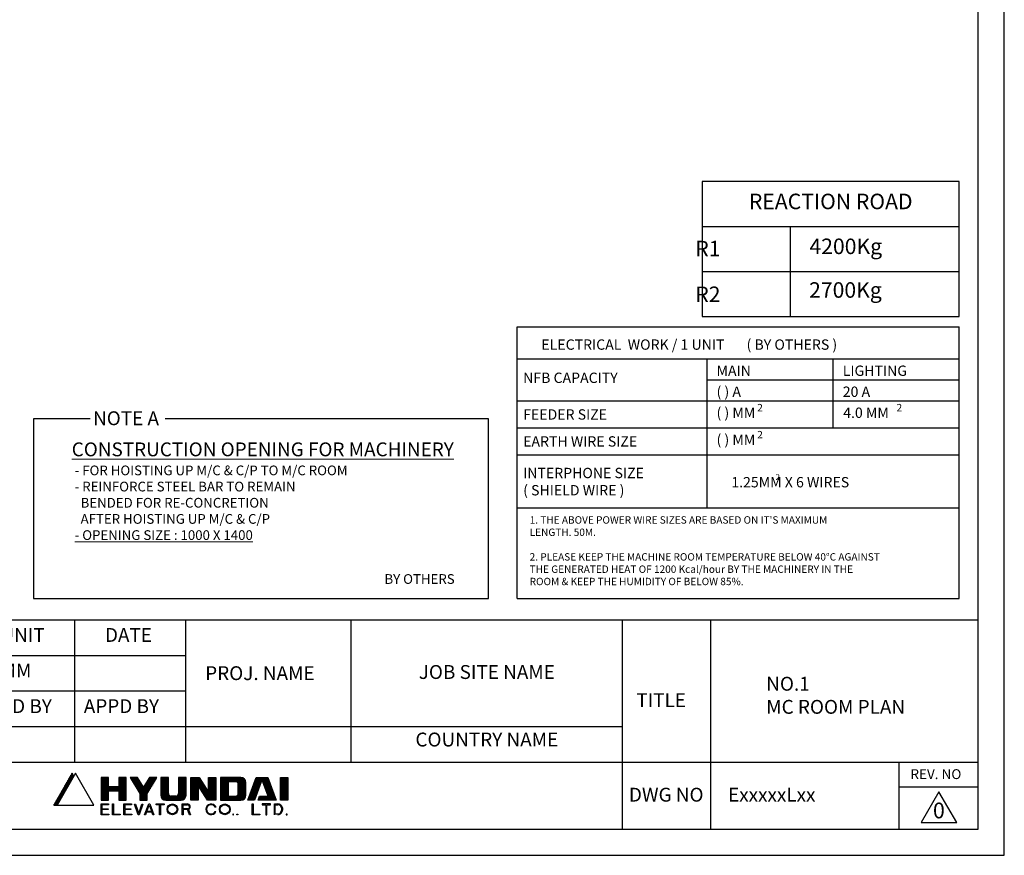
# Model space of a CAD drawing. Units: millimetres. Extents: x 295 to 126963, y 92652 to 229751.
# Drawn here: x 22216 to 27896, y 194643 to 199465 of the extents above; entities that cross this region are included whole.
import ezdxf

# ---------------------------------------------------------------- set-up
doc = ezdxf.new("R2010")
doc.units = ezdxf.units.MM
doc.layers.get('0').update_dxf_attribs({"lineweight": 30})
doc.layers.add('AM_5', color=3, linetype='Continuous', lineweight=9)
doc.layers.add('문자', color=4, linetype='Continuous', lineweight=30)
doc.styles.get("Standard").update_dxf_attribs({"font": 'iso.shx', "height": 75, "bigfont": 'whgtxt.shx'})

msp = doc.modelspace()

# ---------------------------------------------------------------- linework, layer by layer
for p, q in [((26153.131, 198270.602), (27635.488, 198270.602)), ((26661.316, 198270.602), (26661.316, 197751.413)), ((26153.131, 198011.008), (27635.488, 198011.008)), ((25085.08, 197693.253), (27635.488, 197693.253)), ((27635.503, 196125.035), (27635.488, 197693.253)), ((25085.095, 197507.926), (27635.504, 197507.926)), ((26179.202, 197507.926), (26179.223, 196647.33)), ((25085.095, 197265.488), (27635.504, 197265.488)), ((25085.095, 197109.966), (27635.504, 197109.966)), ((25085.095, 196954.443), (27635.504, 196954.443)), ((25085.115, 196647.33), (27635.524, 196647.33)), ((25085.117, 196125.035), (27635.526, 196125.035)), ((14468.435, 196001.975), (27746.249, 196001.975)), ((22534.018, 195180.667), (22534.018, 196001.975)), ((23174.983, 195180.667), (23174.983, 196001.975)), ((24127.111, 195180.667), (24127.111, 196001.975)), ((25694.082, 194793.325), (25694.082, 196001.975)), ((26202.158, 194793.325), (26202.158, 196001.975)), ((21267.834, 195796.648), (23173.614, 195796.648)), ((20609.357, 195591.321), (23174.983, 195591.321)), ((20609.357, 195385.994), (25694.082, 195385.994)), ((20609.357, 195180.667), (27746.249, 195180.667)), ((22493.993, 195041.401), (22493.993, 195075.746)), ((22499.696, 195051.279), (22499.696, 195085.625)), ((22505.4, 195061.158), (22505.4, 195095.504)), ((22511.103, 195071.037), (22511.103, 195105.383)), ((22516.807, 195080.916), (22516.807, 195115.262)), ((22522.51, 195090.795), (22522.51, 195107.481)), ((22684.903, 195091.752), (22728.56, 195091.752)), ((22684.903, 195086.048), (22728.56, 195086.048)), ((22684.903, 195080.345), (22728.56, 195080.345)), ((22786.771, 195091.752), (22830.428, 195091.752)), ((22786.771, 195086.048), (22830.428, 195086.048)), ((22786.771, 195080.345), (22830.428, 195080.345)), ((22854.471, 195087.88), (22861.249, 195091.982)), ((22857.424, 195083), (22872.263, 195091.982)), ((22860.377, 195078.121), (22883.278, 195091.982)), ((22863.33, 195073.242), (22894.293, 195091.982)), ((22866.284, 195068.362), (22898.236, 195087.702)), ((22869.237, 195063.483), (22901.189, 195082.822)), ((22872.19, 195058.603), (22904.143, 195077.943)), ((22933.552, 195042.408), (23002.45, 195084.109)), ((22939.92, 195052.929), (23004.442, 195091.982)), ((22946.288, 195063.451), (22993.427, 195091.982)), ((22952.656, 195073.972), (22982.412, 195091.982)), ((22959.024, 195084.493), (22971.397, 195091.982)), ((23073.51, 195091.752), (23029.852, 195091.752)), ((23073.51, 195086.048), (23029.852, 195086.048)), ((23073.51, 195080.345), (23029.852, 195080.345)), ((23073.51, 194999.816), (23073.51, 195091.982)), ((23175.378, 195091.752), (23131.72, 195091.752)), ((23175.378, 195086.048), (23131.72, 195086.048)), ((23175.378, 195080.345), (23131.72, 195080.345)), ((23202.327, 195091.752), (23250.981, 195091.752)), ((23202.327, 195086.048), (23254.594, 195086.048)), ((23202.327, 195080.345), (23258.207, 195080.345)), ((23304.195, 195091.752), (23347.852, 195091.752)), ((23304.195, 195086.048), (23347.852, 195086.048)), ((23304.195, 195080.345), (23347.852, 195080.345)), ((23378.04, 195091.982), (23378.04, 194961.009)), ((23383.743, 195091.982), (23383.743, 194961.009)), ((23389.447, 195091.982), (23389.447, 194961.009)), ((23395.15, 195091.982), (23395.15, 194961.009)), ((23400.854, 195091.982), (23400.854, 194961.009)), ((23406.557, 195091.982), (23406.557, 194961.009)), ((23412.261, 195091.982), (23412.261, 194961.009)), ((23417.964, 195091.982), (23417.964, 194961.009)), ((23423.668, 195091.982), (23423.668, 195067.728)), ((23429.371, 195091.982), (23429.371, 195067.728)), ((23435.075, 195091.982), (23435.075, 195067.728)), ((23440.778, 195091.982), (23440.778, 195067.728)), ((23446.482, 195091.982), (23446.482, 195067.728)), ((23452.185, 195091.982), (23452.185, 195067.728)), ((23457.889, 195091.982), (23457.889, 195067.728)), ((23463.592, 195091.982), (23463.592, 195067.653)), ((23469.296, 195091.982), (23469.296, 195065.834)), ((23475, 195091.982), (23475, 195059.944)), ((23480.703, 195091.982), (23480.703, 194961.009)), ((23486.407, 195091.982), (23486.407, 194961.009)), ((23492.11, 195091.969), (23492.11, 194961.023)), ((23497.814, 195091.226), (23497.814, 194961.765)), ((23503.517, 195089.258), (23503.517, 194963.734)), ((23509.221, 195085.749), (23509.221, 194967.242)), ((23514.924, 195079.768), (23514.924, 194973.223)), ((23577.663, 195086.711), (23577.663, 194981.933)), ((23583.367, 195091.982), (23583.367, 194997.332)), ((23589.07, 195091.982), (23589.07, 195012.732)), ((23594.774, 195091.982), (23594.774, 195028.132)), ((23600.477, 195091.982), (23600.477, 195043.531)), ((23606.181, 195091.982), (23606.181, 195058.931)), ((23611.884, 195091.982), (23611.884, 195067.728)), ((23617.588, 195091.982), (23617.588, 195067.728)), ((23623.291, 195091.982), (23623.291, 195052.64)), ((23628.995, 195091.982), (23628.995, 195037.241)), ((23634.698, 195091.982), (23634.698, 195021.841)), ((23640.402, 195091.982), (23640.402, 195006.442)), ((23646.105, 195091.982), (23646.105, 194991.042)), ((23651.809, 195080.421), (23651.809, 194961.009)), ((23720.251, 195091.982), (23720.251, 194961.009)), ((23725.955, 195091.982), (23725.955, 194961.009)), ((23731.658, 195091.982), (23731.658, 194961.009)), ((23737.362, 195091.982), (23737.362, 194961.009)), ((23743.065, 195091.982), (23743.065, 194961.009)), ((23748.769, 195091.982), (23748.769, 194961.009)), ((23754.472, 195091.982), (23754.472, 194961.009)), ((23760.176, 195091.982), (23760.176, 194961.009)), ((22465.475, 194992.006), (22465.475, 195026.352)), ((22471.179, 195001.885), (22471.179, 195036.231)), ((22476.882, 195011.764), (22476.882, 195046.11)), ((22482.586, 195021.643), (22482.586, 195055.989)), ((22488.289, 195031.522), (22488.289, 195065.868)), ((22684.903, 195074.641), (22728.56, 195074.641)), ((22684.903, 195068.938), (22728.56, 195068.938)), ((22684.903, 195063.234), (22728.56, 195063.234)), ((22684.903, 195057.53), (22728.56, 195057.53)), ((22684.903, 195051.827), (22728.56, 195051.827)), ((22684.903, 195046.123), (22728.56, 195046.123)), ((22684.903, 195040.42), (22728.56, 195040.42)), ((22684.903, 195034.716), (22830.428, 195034.716)), ((22684.903, 195029.013), (22830.428, 195029.013)), ((22684.903, 195023.309), (22830.428, 195023.309)), ((22786.771, 195074.641), (22830.428, 195074.641)), ((22786.771, 195068.938), (22830.428, 195068.938)), ((22786.771, 195063.234), (22830.428, 195063.234)), ((22786.771, 195057.53), (22830.428, 195057.53)), ((22786.771, 195051.827), (22830.428, 195051.827)), ((22786.771, 195046.123), (22830.428, 195046.123)), ((22786.771, 195040.42), (22830.428, 195040.42)), ((22875.144, 195053.724), (22907.096, 195073.064)), ((22878.097, 195048.845), (22910.049, 195068.184)), ((22881.05, 195043.965), (22913.002, 195063.305)), ((22884.004, 195039.086), (22915.956, 195058.425)), ((22886.957, 195034.207), (22918.909, 195053.546)), ((22889.91, 195029.327), (22921.862, 195048.667)), ((22892.864, 195024.448), (22924.816, 195043.787)), ((22895.817, 195019.568), (22927.769, 195038.908)), ((22898.77, 195014.689), (22996.082, 195073.588)), ((22901.723, 195009.81), (22989.713, 195063.067)), ((22904.677, 195004.93), (22983.345, 195052.546)), ((22907.63, 195000.051), (22976.977, 195042.024)), ((22907.772, 194993.47), (22970.609, 195031.503)), ((22907.772, 194986.803), (22964.241, 195020.982)), ((23073.51, 195074.641), (23029.852, 195074.641)), ((23073.51, 195068.938), (23029.852, 195068.938)), ((23073.51, 195063.234), (23029.852, 195063.234)), ((23073.51, 195057.53), (23029.852, 195057.53)), ((23073.51, 195051.827), (23029.852, 195051.827)), ((23073.51, 195046.123), (23029.852, 195046.123)), ((23073.51, 195040.42), (23029.852, 195040.42)), ((23073.51, 195034.716), (23029.852, 195034.716)), ((23073.51, 195029.013), (23029.852, 195029.013)), ((23073.51, 195023.309), (23029.852, 195023.309)), ((23175.378, 195074.641), (23131.72, 195074.641)), ((23175.378, 195068.938), (23131.72, 195068.938)), ((23175.378, 195063.234), (23131.72, 195063.234)), ((23175.378, 195057.53), (23131.72, 195057.53)), ((23175.378, 195051.827), (23131.72, 195051.827)), ((23175.378, 195046.123), (23131.72, 195046.123)), ((23175.378, 195040.42), (23131.72, 195040.42)), ((23175.378, 195034.716), (23131.72, 195034.716)), ((23175.378, 195029.013), (23131.72, 195029.013)), ((23175.378, 195023.309), (23131.72, 195023.309)), ((23202.327, 195074.641), (23261.819, 195074.641)), ((23202.327, 195068.938), (23265.432, 195068.938)), ((23202.327, 195063.234), (23269.045, 195063.234)), ((23202.327, 195057.53), (23272.658, 195057.53)), ((23202.327, 195051.827), (23276.27, 195051.827)), ((23202.327, 195046.123), (23279.883, 195046.123)), ((23202.327, 195040.42), (23245.984, 195040.42)), ((23202.327, 195034.716), (23245.984, 195034.716)), ((23202.327, 195029.013), (23245.984, 195029.013)), ((23202.327, 195023.309), (23245.984, 195023.309)), ((23249.043, 195040.42), (23283.496, 195040.42)), ((23252.656, 195034.716), (23287.109, 195034.716)), ((23256.269, 195029.013), (23290.721, 195029.013)), ((23259.881, 195023.309), (23294.334, 195023.309)), ((23304.195, 195074.641), (23347.852, 195074.641)), ((23304.195, 195068.938), (23347.852, 195068.938)), ((23304.195, 195063.234), (23347.852, 195063.234)), ((23304.195, 195057.53), (23347.852, 195057.53)), ((23304.195, 195051.827), (23347.852, 195051.827)), ((23304.195, 195046.123), (23347.852, 195046.123)), ((23304.195, 195040.42), (23347.852, 195040.42)), ((23304.195, 195034.716), (23347.852, 195034.716)), ((23304.195, 195029.013), (23347.852, 195029.013)), ((23304.195, 195023.309), (23347.852, 195023.309)), ((23476.669, 194999.816), (23476.669, 195053.175)), ((23520.327, 194990.114), (23520.327, 195062.877)), ((23554.849, 195025.113), (23554.849, 194961.009)), ((23560.552, 195040.513), (23560.552, 194961.009)), ((23566.256, 195055.912), (23566.256, 194961.009)), ((23571.96, 195071.312), (23571.96, 194966.533)), ((23657.512, 195065.022), (23657.512, 194961.009)), ((23663.216, 195049.622), (23663.216, 194961.009)), ((23668.92, 195034.223), (23668.92, 194961.009)), ((23674.623, 195018.823), (23674.623, 194961.009)), ((22431.254, 194933.057), (22431.254, 194967.08)), ((22436.957, 194942.612), (22436.957, 194976.958)), ((22442.661, 194952.491), (22442.661, 194986.837)), ((22448.364, 194962.37), (22448.364, 194996.716)), ((22454.068, 194972.249), (22454.068, 195006.595)), ((22459.771, 194982.128), (22459.771, 195016.474)), ((22684.903, 195017.606), (22830.428, 195017.606)), ((22684.903, 195011.902), (22728.56, 195011.902)), ((22684.903, 195006.199), (22728.56, 195006.199)), ((22684.903, 195000.495), (22728.56, 195000.495)), ((22684.903, 194994.792), (22728.56, 194994.792)), ((22684.903, 194989.088), (22728.56, 194989.088)), ((22684.903, 194983.385), (22728.56, 194983.385)), ((22684.903, 194977.681), (22728.56, 194977.681)), ((22684.903, 194971.978), (22728.56, 194971.978)), ((22684.903, 194966.274), (22728.56, 194966.274)), ((22786.771, 195011.902), (22830.428, 195011.902)), ((22786.771, 195006.199), (22830.428, 195006.199)), ((22786.771, 195000.495), (22830.428, 195000.495)), ((22786.771, 194994.792), (22830.428, 194994.792)), ((22786.771, 194989.088), (22830.428, 194989.088)), ((22786.771, 194983.385), (22830.428, 194983.385)), ((22786.771, 194977.681), (22830.428, 194977.681)), ((22786.771, 194971.978), (22830.428, 194971.978)), ((22786.771, 194966.274), (22830.428, 194966.274)), ((22907.772, 194980.136), (22957.873, 195010.46)), ((22907.772, 194973.47), (22951.504, 194999.939)), ((22907.772, 194966.803), (22951.43, 194993.227)), ((22909.215, 194961.009), (22951.43, 194986.56)), ((22920.23, 194961.009), (22951.43, 194979.893)), ((22931.245, 194961.009), (22951.43, 194973.226)), ((22942.26, 194961.009), (22951.43, 194966.559)), ((23073.51, 195017.606), (23029.852, 195017.606)), ((23073.51, 195011.902), (23029.852, 195011.902)), ((23073.51, 195006.199), (23029.852, 195006.199)), ((23073.51, 195000.495), (23029.852, 195000.495)), ((23074.405, 194994.792), (23029.852, 194994.792)), ((23078.229, 194989.088), (23029.87, 194989.088)), ((23174.589, 194983.385), (23030.641, 194983.385)), ((23172.588, 194977.681), (23032.641, 194977.681)), ((23169.036, 194971.978), (23036.194, 194971.978)), ((23162.968, 194966.274), (23042.261, 194966.274)), ((23117.167, 194985.263), (23088.062, 194985.263)), ((23175.36, 194989.088), (23127.001, 194989.088)), ((23175.378, 194994.792), (23130.825, 194994.792)), ((23175.378, 195017.606), (23131.72, 195017.606)), ((23175.378, 195011.902), (23131.72, 195011.902)), ((23175.378, 195006.199), (23131.72, 195006.199)), ((23175.378, 195000.495), (23131.72, 195000.495)), ((23202.327, 195017.606), (23245.984, 195017.606)), ((23202.327, 195011.902), (23245.984, 195011.902)), ((23202.327, 195006.199), (23245.984, 195006.199)), ((23202.327, 195000.495), (23245.984, 195000.495)), ((23202.327, 194994.792), (23245.984, 194994.792)), ((23202.327, 194989.088), (23245.984, 194989.088)), ((23202.327, 194983.385), (23245.984, 194983.385)), ((23202.327, 194977.681), (23245.984, 194977.681)), ((23202.327, 194971.978), (23245.984, 194971.978)), ((23202.327, 194966.274), (23245.984, 194966.274)), ((23263.494, 195017.606), (23297.947, 195017.606)), ((23267.107, 195011.902), (23301.56, 195011.902)), ((23270.72, 195006.199), (23347.852, 195006.199)), ((23274.332, 195000.495), (23347.852, 195000.495)), ((23277.945, 194994.792), (23347.852, 194994.792)), ((23281.558, 194989.088), (23347.852, 194989.088)), ((23285.171, 194983.385), (23347.852, 194983.385)), ((23288.783, 194977.681), (23347.852, 194977.681)), ((23292.396, 194971.978), (23347.852, 194971.978)), ((23296.009, 194966.274), (23347.852, 194966.274)), ((23304.195, 195017.606), (23347.852, 195017.606)), ((23304.195, 195011.902), (23347.852, 195011.902)), ((23423.668, 194985.263), (23423.668, 194961.009)), ((23429.371, 194985.263), (23429.371, 194961.009)), ((23435.075, 194985.263), (23435.075, 194961.009)), ((23440.778, 194985.263), (23440.778, 194961.009)), ((23446.482, 194985.263), (23446.482, 194961.009)), ((23452.185, 194985.263), (23452.185, 194961.009)), ((23457.889, 194985.263), (23457.889, 194961.009)), ((23463.592, 194985.338), (23463.592, 194961.009)), ((23469.296, 194987.157), (23469.296, 194961.009)), ((23475, 194993.047), (23475, 194961.009)), ((23532.035, 194963.515), (23532.035, 194961.009)), ((23537.738, 194978.915), (23537.738, 194961.009)), ((23543.442, 194994.314), (23543.442, 194961.009)), ((23549.145, 195009.714), (23549.145, 194961.009)), ((23594.774, 194971.377), (23594.774, 194961.009)), ((23600.477, 194985.263), (23600.477, 194961.009)), ((23606.181, 194985.263), (23606.181, 194961.009)), ((23611.884, 194985.263), (23611.884, 194961.009)), ((23617.588, 194985.263), (23617.588, 194961.009)), ((23623.291, 194985.263), (23623.291, 194961.009)), ((23628.995, 194985.263), (23628.995, 194961.009)), ((23634.698, 194985.263), (23634.698, 194961.009)), ((23640.402, 194985.263), (23640.402, 194961.009)), ((23646.105, 194985.263), (23646.105, 194961.009)), ((23680.327, 195003.424), (23680.327, 194961.009)), ((23686.03, 194988.024), (23686.03, 194961.009)), ((23691.734, 194972.624), (23691.734, 194961.009)), ((22414.143, 194933.057), (22414.143, 194937.443)), ((22419.847, 194933.057), (22419.847, 194947.322)), ((22425.55, 194933.057), (22425.55, 194957.201)), ((23058.957, 194961.009), (23146.272, 194961.009)), ((23185.891, 194910.574), (23158.049, 194910.574)), ((23348.524, 194920.324), (23343.822, 194920.324)), ((23343.547, 194896.414), (23348.012, 194895.777)), ((23704.055, 194881.624), (23689.422, 194881.624))]:
    msp.add_line(p, q)
at = {"ltscale": 5}
for p, q in [((25085.117, 196125.035), (25085.08, 197693.253)), ((26907.353, 197507.926), (26907.353, 197109.966)), ((26179.202, 197386.707), (27635.503, 197386.707)), ((27287.191, 195180.667), (27287.191, 194793.325)), ((27287.191, 195037.87), (27746.249, 195037.87))]:
    msp.add_line(p, q, dxfattribs=at)
for points in [[(27896.249, 194643.325), (27896.249, 204285.704), (14318.435, 204285.704), (14318.435, 194643.325)], [(27746.249, 194793.325), (27746.249, 204135.704), (14468.435, 204135.704), (14468.435, 194793.325)], [(26153.131, 197751.413), (27635.488, 197751.413), (27635.488, 198530.197), (26153.131, 198530.197)], [(23719.751, 195091.982), (23763.409, 195091.982), (23763.409, 194961.009), (23719.751, 194961.009)], [(23445.15, 194877.231), (23450.048, 194877.231), (23450.048, 194881.624), (23445.15, 194881.624)], [(23753.827, 194877.231), (23759.028, 194877.231), (23759.028, 194881.624), (23753.827, 194881.624)]]:
    msp.add_lwpolyline(points, close=True)
msp.add_lwpolyline([(22623.063, 197162.217), (22295.755, 197162.217), (22295.755, 196125.035), (24920.922, 196125.035), (24920.922, 197162.217), (23054.636, 197162.217)], dxfattribs=at)
for points in [[(22431.44, 194933.057), (22527.327, 195099.138), (22517.413, 195116.311), (22411.611, 194933.057), (22643.044, 194933.057)], [(22643.044, 194933.057), (22537.242, 195116.311), (22431.44, 194933.057)], [(22684.903, 195091.982), (22684.903, 194961.009), (22728.56, 194961.009), (22728.56, 195014.368), (22786.771, 195014.368), (22786.771, 194961.009), (22830.428, 194961.009), (22830.428, 195091.982), (22786.771, 195091.982), (22786.771, 195038.623), (22728.56, 195038.623), (22728.56, 195091.982), (22684.903, 195091.982)], [(22851.988, 195091.982), (22907.772, 194999.816), (22907.772, 194961.009), (22951.43, 194961.009), (22951.43, 194999.816), (23007.215, 195091.982), (22963.557, 195091.982), (22929.601, 195035.881), (22895.645, 195091.982), (22851.988, 195091.982)], [(23073.51, 195091.982), (23029.852, 195091.982), (23029.852, 194990.114)], [(23175.378, 194990.114), (23175.378, 195091.982), (23131.72, 195091.982), (23131.72, 194999.816)], [(23202.327, 194961.009), (23202.327, 195091.982), (23250.835, 195091.982), (23304.195, 195007.742), (23304.195, 195091.982), (23347.852, 195091.982), (23347.852, 194961.009), (23299.344, 194961.009), (23245.984, 195045.249), (23245.984, 194961.009), (23202.327, 194961.009)], [(23491.222, 195091.982), (23374.801, 195091.982), (23374.801, 194961.009), (23491.222, 194961.009)], [(23569.913, 194961.009), (23531.107, 194961.009), (23579.615, 195091.982), (23647.527, 195091.982), (23696.036, 194961.009), (23590.934, 194961.009), (23599.917, 194985.263), (23648.246, 194985.263), (23617.703, 195067.728), (23609.439, 195067.728), (23569.913, 194961.009)], [(23462.117, 195067.728), (23418.459, 195067.728), (23418.459, 194985.263), (23462.117, 194985.263)], [(22684.903, 194939.514), (22728.577, 194939.514), (22728.577, 194935.221), (22690.378, 194935.221), (22690.378, 194910.574), (22725.904, 194910.574), (22725.904, 194906.709), (22690.378, 194906.709), (22690.378, 194881.624), (22730.695, 194881.624), (22730.695, 194877.231), (22684.903, 194877.231), (22684.903, 194939.514)], [(22751.827, 194939.514), (22757.191, 194939.514), (22757.191, 194881.624), (22794.946, 194881.624), (22794.946, 194877.231), (22751.827, 194877.231), (22751.827, 194939.514)], [(22816.539, 194939.514), (22860.213, 194939.514), (22860.213, 194935.221), (22821.44, 194935.221), (22821.44, 194910.574), (22857.54, 194910.574), (22857.54, 194906.709), (22821.44, 194906.709), (22821.44, 194881.624), (22862.331, 194881.624), (22862.331, 194877.231), (22816.539, 194877.231), (22816.539, 194939.514)], [(22883.209, 194939.278), (22902.133, 194885.413), (22921.057, 194939.278), (22926.567, 194939.278), (22905.008, 194877.231), (22899.259, 194877.231), (22877.699, 194939.278), (22883.209, 194939.278)], [(22936.565, 194877.231), (22959.948, 194939.514), (22966.109, 194939.514), (22989.266, 194877.231), (22984.475, 194877.231), (22978.815, 194891.604), (22947.068, 194891.604), (22941.356, 194877.231), (22936.565, 194877.231)], [(22948.727, 194895.777), (22963.028, 194931.692), (22977.171, 194895.777), (22948.727, 194895.777)], [(23001.971, 194935.221), (23001.971, 194939.514), (23049.88, 194939.514), (23049.88, 194935.221), (23028.8, 194935.221), (23028.8, 194877.231), (23023.051, 194877.231), (23023.051, 194935.221), (23001.971, 194935.221)], [(23152.555, 194877.231), (23152.555, 194939.514), (23181.309, 194939.514)], [(23188.608, 194906.709), (23200.824, 194877.231), (23195.399, 194877.231), (23183.182, 194906.709), (23158.049, 194906.709), (23158.049, 194877.231), (23152.555, 194877.231)], [(23158.049, 194910.574), (23158.049, 194935.221), (23184.194, 194935.221)], [(23563.114, 194939.514), (23563.114, 194881.624), (23600.117, 194881.624), (23600.117, 194877.231), (23556.998, 194877.231), (23556.998, 194939.514), (23563.114, 194939.514)], [(23635.972, 194877.231), (23641.721, 194877.231), (23641.721, 194935.221), (23662.801, 194935.221), (23662.801, 194939.514), (23614.891, 194939.514), (23614.891, 194935.221), (23635.972, 194935.221), (23635.972, 194877.231)], [(23685.2, 194877.231), (23685.2, 194939.514), (23704.364, 194939.514)], [(23689.422, 194881.624), (23689.422, 194935.221), (23703.957, 194935.221)], [(23471.539, 194877.231), (23469.281, 194877.231), (23469.281, 194881.624), (23474.072, 194881.624), (23474.072, 194877.231)]]:
    msp.add_lwpolyline(points)
for centre, radius in [((23096.593, 194908.641), 30.874), ((23096.593, 194908.641), 26.589), ((23398.718, 194908.641), 30.872), ((23398.718, 194908.641), 26.58)]:
    msp.add_circle(centre, radius)
for centre, radius, start, end in [((23491.222, 195062.877), 29.105, 0, 90), ((23462.117, 195053.175), 14.553, 0, 90), ((23058.957, 194990.114), 29.105, 180, 270), ((23088.062, 194999.816), 14.553, 180, 270), ((23117.167, 194999.816), 14.553, 270, 0), ((23146.272, 194990.114), 29.105, 270, 0), ((23462.117, 194999.816), 14.553, 270, 0), ((23491.222, 194990.114), 29.105, 270, 0), ((23183.11, 194922.7), 16.91, 288.973495, 96.115193), ((23182.53, 194922.724), 12.607, 285.461871, 82.418608), ((23319.945, 194908.641), 30.874, 22.233634, 335.376305), ((23319.945, 194908.641), 26.581, 26.071368, 332.612551), ((23704.796, 194913.183), 22.054, 37.162737, 92.178501), ((23703.674, 194910.627), 28.894, 16.381997, 88.632086), ((23699.552, 194908.307), 29.187, 317.010207, 38.573284), ((23700.421, 194908.33), 32.689, 336.875061, 18.636962), ((23705.445, 194902.484), 20.907, 266.187329, 317.669832), ((23703.519, 194906.25), 29.031, 271.668275, 338.249547)]:
    msp.add_arc(centre, radius, start, end)
at = {"layer": '문자', "ltscale": 5}
msp.add_lwpolyline([(27519.064, 195010.122), (27416.613, 194832.672), (27621.514, 194832.672)], close=True, dxfattribs=at)

# ---------------------------------------------------------------- texts
at = {"layer": 'AM_5', "attachment_point": 1}
for s, insert, char_height, width in [('REACTION ROAD', (26422.582, 198460.652), 89.6, 971.952), ('4200Kg', (26771.96, 198201.675), 89.6, 971.952), ('    R1', (26003.893, 198188.82), 89.6, 971.9552), ('    R2', (26003.893, 197925.097), 89.6, 971.952), ('2700Kg', (26770.069, 197949.808), 89.6, 971.952), ('NOTE A', (22638.891, 197204.969), 80, 885.776), ('{\\LCONSTRUCTION OPENING FOR MACHINERY\\P\\H0.7x;\\l \\P - FOR HOISTING UP M/C & C/P TO M/C ROOM\\P - REINFORCE STEEL BAR TO REMAIN\\P   BENDED FOR RE-CONCRETION\\P   AFTER HOISTING UP M/C & C/P\\P\\L - OPENING SIZE : 1000 X 1400}', (22515.697, 197025.527), 80, 3967.432), ('BY OTHERS', (24320.126, 196265.44), 56, 458.63005)]:
    msp.add_mtext(s, dxfattribs=dict(at, insert=insert, char_height=char_height, width=width))
at = {"layer": '문자', "linetype": 'Continuous', "attachment_point": 1}
for s, insert, char_height, width in [('ELECTRICAL  WORK / 1 UNIT       ( BY OTHERS )', (25225.407, 197619.887), 59.65217, 2759.68), ('MAIN ', (26236.014, 197469.032), 59.6522, 195.804), ('LIGHTING', (26964.165, 197469.032), 59.6522, 195.79548), ('NFB CAPACITY', (25120.258, 197428.144), 59.65217, 1072.18817), ('( ) A', (26236.014, 197347.813), 59.6522, 255.40383), ('20 A', (26964.165, 197347.813), 59.6522, 195.79304), ('2', (26470.823, 197247.487), 42.541, 244.35276), ('2', (27274.403, 197247.487), 42.541, 244.35276), ('FEEDER SIZE', (25120.259, 197216.622), 59.65217, 1072.18817), ('( ) MM', (26236.014, 197226.594), 59.6522, 372.99033), ('4.0 MM', (26966.699, 197226.594), 59.6522, 372.99033), ('( ) MM', (26236.014, 197071.072), 59.6522, 372.99033), ('2', (26470.823, 197091.965), 42.541, 244.35276), ('EARTH WIRE SIZE', (25120.241, 197061.1), 59.65217, 1072.18817), ('INTERPHONE SIZE\\P( SHIELD WIRE )', (25120.26, 196878.929), 59.65217, 1072.18817), ('2', (26576.219, 196842.205), 34.087, 195.79548), ('1.25MM X 6 WIRES', (26321.126, 196825.847), 59.65217, 885.21391), ("1. THE ABOVE POWER WIRE SIZES ARE BASED ON IT'S MAXIMUM \\P  LENGTH. 50M.\\P\\P2. PLEASE KEEP THE MACHINE ROOM TEMPERATURE BELOW 40%%DC AGAINST \\P  THE GENERATED HEAT OF 1200 Kcal/hour BY THE MACHINERY IN THE \\P  ROOM & KEEP THE HUMIDITY OF BELOW 85%.", (25157.81, 196599.541), 42.6087, 2872.25217), ('NO.1 \\PMC ROOM PLAN', (26522.705, 195673.162), 80.0415, 3702.94848)]:
    msp.add_mtext(s, dxfattribs=dict(at, insert=insert, char_height=char_height, width=width))
at = {"layer": '문자'}
for s, insert, char_height, width, attachment_point in [('UNIT', (22104.655, 195954.626), 80.0415, 339.81047, 1), ('DATE', (22707.493, 195954.626), 80.0415, 339.81047, 1), (' MM', (22081.263, 195749.299), 80.0415, 339.81047, 1), ('PROJ. NAME', (23285.842, 195734.21), 80.0415, 881.61138, 1), ('JOB SITE NAME', (24910.597, 195690.506), 80.0415, 1566.97245, 5), ('CHKD BY', (21952.283, 195543.972), 80.0415, 604.55345, 1), ('APPD BY', (22585.375, 195543.972), 80.0415, 604.55345, 1), ('TITLE', (25773.323, 195578.421), 80.0415, 1246.3262, 1), ('COUNTRY NAME', (24910.597, 195300.921), 80.0415, 1566.97245, 5), ('REV. NO', (27354.788, 195140.258), 57.1725, 1246.3262, 1), ('DWG NO', (25730.36, 195033.097), 80.0415, 1246.3262, 1), ('ExxxxxLxx', (26302.48, 195033.097), 80.0415, 1246.3262, 1), ('{\\fGulim|b0|i0|c129|p50;0 }', (27518.831, 194901.964), 90.57485, 125.77905, 5)]:
    msp.add_mtext(s, dxfattribs=dict(at, insert=insert, char_height=char_height, width=width, attachment_point=attachment_point))

doc.saveas('drawing.dxf')
